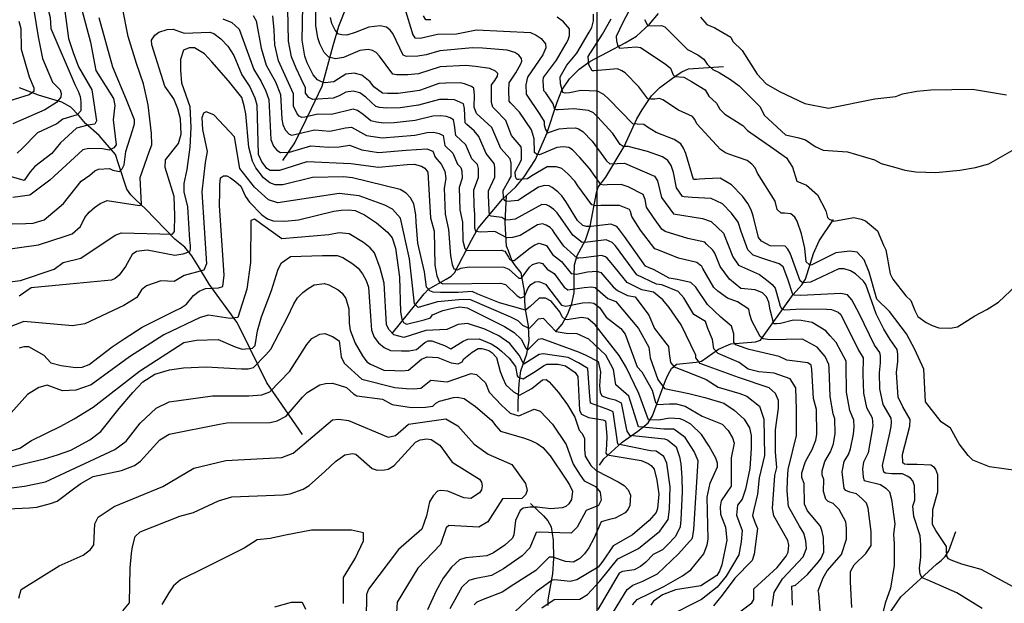
# Model space of a CAD drawing. Extents: x 292268 to 346023, y 6243659 to 6278425.
# Drawn here: x 307942 to 309400, y 6255213 to 6256078 of the extents above; entities that cross this region are included whole.
import ezdxf

# ---------------------------------------------------------------- set-up
doc = ezdxf.new("R2010")
doc.units = 0
doc.header["$LTSCALE"] = 2.5
doc.header["$MEASUREMENT"] = 0
for name, color, linetype in [('GRID', 7, 'CONTINUOUS'), ('INDICES', 11, 'CONTINUOUS'), ('INTERMEDIAS', 13, 'CONTINUOUS'), ('QUEBRADAS', 171, 'CONTINUOUS')]:
    doc.layers.add(name, color=color, linetype=linetype)

msp = doc.modelspace()

# ---------------------------------------------------------------- linework, layer by layer
at = {"layer": 'GRID', "color": 8}
msp.add_lwpolyline([(308796.7, 6278203.7), (308796.7, 6244203.7)], dxfattribs=at)
at = {"layer": 'INDICES', "linetype": 'Continuous'}
for points, elevation in [([(307939.3, 6256280.6), (307945.5, 6256242.5), (307964.1, 6256185.7), (307971.2, 6256160.9), (307973.8, 6256132.6), (307987.1, 6256080.8), (307988, 6256064.8), (308024.3, 6255980.8), (308028.7, 6255972), (308031.4, 6255964), (308032.3, 6255956.1), (308032.3, 6255946.3), (308032.3, 6255942.8), (308027, 6255936.6), (308005.7, 6255930.4), (307996.9, 6255923.4), (307968.5, 6255910.1), (307945.5, 6255887.1), (307938.4, 6255880)], 700), ([(309086.1, 6255210.6), (309085.8, 6255226.1), (309085.5, 6255238.7), (309090.8, 6255240.5), (309108.3, 6255256.3), (309124.6, 6255275), (309128.6, 6255280.4), (309132.8, 6255289.4), (309132, 6255311), (309129.7, 6255321.5), (309127.1, 6255328.4), (309108.7, 6255350.4), (309104, 6255360.1), (309103.7, 6255390.6), (309100.3, 6255399.5), (309100.1, 6255406.4), (309105.4, 6255423.6), (309115.6, 6255441.3), (309121, 6255454.9), (309122.5, 6255463.5), (309121.6, 6255500.5), (309117.2, 6255516.7), (309115, 6255559.8), (309113.7, 6255566.3), (309109.1, 6255569.4), (309089.9, 6255571.9), (309078.1, 6255573.6), (309066.6, 6255579.1), (309022, 6255589.5), (309006.5, 6255594.6), (309002.4, 6255596.2), (308999.5, 6255600.3), (308999.5, 6255604.1), (308999.5, 6255612.3), (308995.7, 6255624), (308980.2, 6255637.2), (308960.6, 6255656.1), (308943, 6255681.4), (308935.5, 6255688.6), (308915.4, 6255693), (308903.6, 6255694.8), (308881.3, 6255707.3), (308873.1, 6255710.8), (308868.6, 6255712.7), (308837.5, 6255756.8), (308830.3, 6255766.4), (308826.1, 6255771.6), (308817.5, 6255775.1), (308788.3, 6255771.6), (308781.4, 6255771.5), (308775.6, 6255773), (308767.7, 6255780.5), (308750.4, 6255808.6), (308744.5, 6255817), (308738.7, 6255823), (308730.4, 6255829.4), (308725.9, 6255831.7), (308718.9, 6255832.4), (308710, 6255829.7), (308685.2, 6255813.3), (308679.9, 6255809.9), (308669, 6255808.9), (308662.9, 6255808.7), (308660, 6255809.9), (308658.3, 6255813.9), (308658, 6255824.9), (308666.2, 6255839.7), (308669.8, 6255845.5), (308669.9, 6255857.7), (308669.8, 6255865.1), (308668.4, 6255871.5), (308654.2, 6255887.1), (308640.9, 6255917.8), (308618.4, 6255938.8), (308615, 6255948.1), (308615.4, 6255966.1), (308614.4, 6255976.2), (308611, 6255979), (308600.8, 6255982.8), (308594.2, 6255984.3), (308573.1, 6255983.8), (308562.5, 6255983.2), (308542.3, 6255975.8), (308533.8, 6255972.8), (308502.6, 6255968.4), (308486.7, 6255968.5), (308479.3, 6255969.1), (308466.5, 6255978.2), (308461.1, 6255985.8), (308448.6, 6255995.3), (308437.2, 6255998.7), (308425, 6255996.8), (308414.1, 6255990.1), (308406.9, 6255985.9), (308394.3, 6255984.4), (308389, 6255985.5), (308382.8, 6255988.6), (308376.6, 6255995.8), (308367.6, 6256013.9), (308364.1, 6256023.6), (308360.3, 6256047.5), (308361.3, 6256098.4)], 700), ([(309441.3, 6255222.6), (309378.3, 6255256.6), (309365.5, 6255263.3), (309336.8, 6255271.6), (309321.2, 6255277.3), (309317.1, 6255279.3), (309314.6, 6255283.3), (309314.4, 6255292.7), (309314.2, 6255297.5), (309298.3, 6255321.2), (309293.6, 6255330.1), (309294.3, 6255352.1), (309301.5, 6255378.7), (309301.3, 6255403.9), (309298.7, 6255411.6), (309296.6, 6255414.4), (309291.2, 6255418), (309270.8, 6255419.1), (309256.2, 6255419.2), (309252.1, 6255419.5), (309249.6, 6255421.5), (309248.9, 6255433.7), (309260.2, 6255475.9), (309260.4, 6255485.7), (309249.8, 6255504.6), (309242.6, 6255518.7), (309240.1, 6255555.2), (309242.2, 6255571.6), (309242, 6255582.6), (309241.4, 6255589.1), (309230.9, 6255603.9), (309221.6, 6255619.2), (309210.1, 6255642.1), (309194.9, 6255685.3), (309191.5, 6255690.6), (309179.5, 6255701.3), (309172, 6255706), (309163, 6255708.7), (309154.9, 6255708.5), (309112.8, 6255688.8), (309101.7, 6255687.8), (309097.5, 6255691.1), (309082.8, 6255731.7), (309079.5, 6255737.7), (309075.4, 6255742.3), (309053.2, 6255742.9), (309040.4, 6255749.9), (309035.8, 6255755.1), (309028.2, 6255787.1), (309025.1, 6255796), (309020, 6255805.7), (309012, 6255816.5), (308995.8, 6255833.2), (308979.3, 6255843), (308956.5, 6255842.1), (308948.4, 6255841.5), (308944.3, 6255841), (308939.8, 6255840.9), (308928.4, 6255879.4), (308925, 6255887.4), (308920.7, 6255893.8), (308910.8, 6255900.5), (308884.5, 6255910.5), (308871.8, 6255918.7), (308866, 6255922.4), (308856.2, 6255923.2), (308850, 6255923.6), (308814.2, 6255959.9), (308807.1, 6255967), (308797.7, 6255971.7), (308772.8, 6255972.8), (308756.2, 6255969.6), (308749.7, 6255969), (308746, 6255969.8), (308742.5, 6255982.7), (308742.2, 6255993.3), (308752, 6256010.6), (308767.1, 6256028), (308785.2, 6256059), (308789.1, 6256066), (308791.7, 6256075.8), (308791.5, 6256086)], 600), ([(307907.4, 6255686.9), (307943.2, 6255691.4), (307992.9, 6255708.4), (308006.5, 6255718), (308032.4, 6255724.7), (308083.4, 6255758.4), (308092.7, 6255761.9), (308168.4, 6255760.3), (308171.2, 6255764), (308171.5, 6255787.6), (308170.5, 6255815.7), (308157.3, 6255859), (308157.8, 6255870.4), (308177.3, 6255894.4), (308181, 6255908), (308180.1, 6255930.7), (308176.1, 6255945.7), (308170.1, 6255960.7), (308156.7, 6255979.5), (308137.4, 6256040.5), (308137.2, 6256047.5), (308141.9, 6256054.9), (308148, 6256059.1), (308160.5, 6256063), (308169.4, 6256063.7), (308185.5, 6256057.5), (308223.7, 6256059.2), (308229.4, 6256057.2), (308239.8, 6256049.3), (308250.2, 6256038.6), (308259.1, 6256024.9), (308271.1, 6255995.9), (308282.9, 6255978.2), (308290.2, 6255962.1), (308293.3, 6255951.6), (308295.3, 6255878.7), (308300.4, 6255866.6), (308306.3, 6255859), (308312.9, 6255854.7), (308327.2, 6255855), (308367.6, 6255867.7), (308432.4, 6255864.7), (308473.2, 6255859.1), (308515.5, 6255863.3), (308526.1, 6255863.5), (308536.7, 6255860.9), (308541.7, 6255857.7), (308546.3, 6255852.1), (308550.2, 6255784.2), (308555.5, 6255764.4), (308556.7, 6255714.4), (308559.4, 6255698.5), (308563.7, 6255688.9), (308568.3, 6255686.5), (308653.7, 6255687.6), (308661.5, 6255685.3), (308678.6, 6255669), (308683.5, 6255665.9), (308689.6, 6255668), (308695, 6255680.8), (308699, 6255685.7), (308705, 6255689.5), (308710.7, 6255690.1), (308720.5, 6255686.2), (308744, 6255655), (308750.6, 6255653.5), (308775.3, 6255658.5), (308785.9, 6255658.8), (308792, 6255657.7), (308800.3, 6255651.4), (308810.4, 6255637.3), (308831.9, 6255620.3), (308838.6, 6255611.9), (308856.3, 6255563.4), (308863.2, 6255556.2), (308878.4, 6255529.3), (308883.5, 6255510.6), (308886.4, 6255507.7), (308904, 6255508.7), (308913.8, 6255508.9), (308927.3, 6255505.2), (308952.5, 6255490.6), (308982.1, 6255478.7), (308991.2, 6255469.5), (308997.6, 6255458.3), (308999.8, 6255450.6), (308995.4, 6255428.9), (308995.5, 6255387), (308980.5, 6255365.1), (308979.1, 6255356.5), (308979.7, 6255345.5), (308987.1, 6255326.1), (308989.1, 6255307), (308981.8, 6255270.2), (308978.3, 6255260.8), (308974, 6255254.6), (308950.3, 6255239.4), (308913, 6255233.3), (308894, 6255225.9), (308880.4, 6255216.7), (308876.5, 6255210.5)], 800), ([(307926.1, 6255438), (307942.4, 6255443.3), (307959.2, 6255454.5), (308003.1, 6255475.8), (308022.8, 6255486.4), (308050.5, 6255503.7), (308119.4, 6255557), (308185.2, 6255599.5), (308203.9, 6255603.2), (308235.6, 6255604.3), (308261.1, 6255593.1), (308271.3, 6255589.6), (308286.8, 6255591.2), (308290.8, 6255595), (308294.3, 6255617), (308300, 6255637.9), (308315, 6255676.9), (308324.9, 6255708.1), (308329.6, 6255717.6), (308342.8, 6255727.2), (308390.4, 6255728.3), (308412, 6255728.3), (308420.6, 6255725.7), (308435.1, 6255716.2), (308443, 6255709.5), (308449.7, 6255701.1), (308454.8, 6255691.4), (308458.6, 6255681.7), (308461.2, 6255638.6), (308462.9, 6255617.9), (308466.8, 6255607.4), (308473.1, 6255599.4), (308481.8, 6255592.3), (308490.9, 6255587.6), (308507.1, 6255587.1), (308518.5, 6255587.4), (308529.5, 6255589.3), (308541.9, 6255599.7), (308546.7, 6255601.9), (308552.4, 6255602), (308570.9, 6255595.1), (308580.4, 6255590.4), (308598.4, 6255601.8), (308605.3, 6255604.4), (308622.4, 6255605.2), (308640.2, 6255597.5), (308648.9, 6255592.3), (308655.4, 6255587), (308666.6, 6255576.4), (308676, 6255564.3), (308678.8, 6255550.3), (308680, 6255548.1), (308687.5, 6255545.9), (308702.8, 6255555.2), (308709.6, 6255559.6), (308717.7, 6255565.3), (308722.6, 6255567.5), (308739.3, 6255567.8), (308750.3, 6255565.2), (308764.4, 6255555), (308768.2, 6255549.4), (308770.3, 6255509.9), (308770.9, 6255498.9), (308773.9, 6255493.7), (308784.2, 6255488.6), (308805.6, 6255485.1), (308809.4, 6255483.6), (308811.2, 6255460.9), (308810.6, 6255447.5), (308810, 6255435.8), (308811.8, 6255433.2), (308862, 6255425.1), (308872.4, 6255420.6), (308877, 6255417.4), (308881.2, 6255412.2), (308885.6, 6255395.6), (308888.1, 6255374.9), (308886.5, 6255353.7), (308884.2, 6255347.9), (308873.9, 6255335.9), (308849.1, 6255314.6), (308820.7, 6255298.4), (308805.6, 6255275.9), (308798.5, 6255267), (308767, 6255248.4), (308757, 6255245.9), (308734.5, 6255248.1), (308730.2, 6255247.7), (308706.6, 6255230.2), (308675.8, 6255201.3)], 900), ([(308094.5, 6255202.1), (308104.4, 6255214.1), (308105.3, 6255266.2), (308107.3, 6255287.1), (308109.1, 6255297.3), (308112.8, 6255312.4), (308120.4, 6255319.1), (308178.9, 6255342.4), (308199.2, 6255347.7), (308236.2, 6255365.2), (308256.1, 6255371), (308332.1, 6255373.9), (308342.3, 6255375.7), (308361.7, 6255382.7), (308370.5, 6255387.8), (308393.7, 6255408.6), (308409.6, 6255423.6), (308423.6, 6255433.3), (308434.6, 6255435.2), (308439.5, 6255434.1), (308464, 6255413), (308471.4, 6255410.8), (308482, 6255411), (308487.6, 6255411.9), (308496.5, 6255417.4), (308527.9, 6255452.3), (308534.7, 6255455.3), (308544.9, 6255456.8), (308551, 6255456.1), (308564.2, 6255447.4), (308582.3, 6255422.2), (308622.7, 6255397.4), (308625.7, 6255393), (308626.6, 6255387.3), (308625.9, 6255381.6), (308622.8, 6255377.1), (308609.9, 6255368.6), (308599.7, 6255369.6), (308575.9, 6255379.7), (308565.7, 6255380.7), (308560.8, 6255379.4), (308554.1, 6255372.7), (308549, 6255363.6), (308544.5, 6255343.2), (308537.2, 6255323.1), (308502.9, 6255293), (308458.6, 6255234.6), (308455.5, 6255226.4), (308455.1, 6255189.3)], 1000)]:
    msp.add_lwpolyline(points, dxfattribs=dict(at, elevation=elevation))
at = {"layer": 'INTERMEDIAS', "linetype": 'Continuous'}
for points, elevation in [([(307933.5, 6256207.6), (307943.5, 6256180.1), (307945.5, 6256127.2), (307948.6, 6256116.7), (307962.5, 6256094.6), (307969.1, 6256052.4), (307975.5, 6256020), (307990.6, 6255985.3), (308001.8, 6255973.7), (308003.6, 6255968.5), (308002.9, 6255963.2), (307996.5, 6255954.9), (307979.3, 6255944.3), (307931.7, 6255923.7)], 680), ([(308005.6, 6256113.1), (308014, 6256049.7), (308020.9, 6256029.1), (308029.1, 6256008.1), (308048.6, 6255974), (308055.8, 6255927.7), (308053, 6255922.8), (308042.9, 6255921.3), (308025.9, 6255916.9), (308002.3, 6255895.2), (307989.3, 6255879.4), (307964.4, 6255860.5), (307957.7, 6255852.6), (307948.6, 6255839.8), (307919.5, 6255848.1)], 720), ([(308027.1, 6256118.4), (308046.7, 6256044.4), (308054.5, 6256002.6), (308080.7, 6255960.8), (308083, 6255950.7), (308080.6, 6255929.5), (308084.6, 6255892.5), (308081.5, 6255888), (308074.6, 6255884.6), (308064.4, 6255886.4), (308044, 6255887.1), (308035.5, 6255884.9), (307986.5, 6255840.2), (307957.2, 6255818), (307931.6, 6255814.6)], 740), ([(309127.1, 6255202.4), (309125.1, 6255228.1), (309124.2, 6255232), (309131.8, 6255251.1), (309137.6, 6255261.6), (309158.6, 6255285.5), (309166.3, 6255308.4), (309166.3, 6255324.6), (309165.3, 6255334.2), (309155.5, 6255352.3), (309146.7, 6255361.2), (309139.1, 6255364.4), (309135.7, 6255367.7), (309132.3, 6255379.2), (309132.9, 6255396.8), (309130.1, 6255403.9), (309130, 6255409.4), (309134.2, 6255423.4), (309142.3, 6255437.6), (309147, 6255449.4), (309149.6, 6255464.7), (309149.1, 6255486.8), (309146.5, 6255494.1), (309141.9, 6255519.5), (309140.4, 6255561.6), (309140.3, 6255567.3), (309134.8, 6255578.7), (309122.8, 6255592.5), (309101.3, 6255604.7), (309052.7, 6255603.7), (309042.9, 6255605.1), (309038.2, 6255608.4), (309026.1, 6255631.7), (309023.3, 6255641.1), (309021.4, 6255649), (309004.6, 6255659.8), (308990.1, 6255665.4), (308975.7, 6255675.5), (308969.9, 6255681.3), (308953.6, 6255709), (308952, 6255712.3), (308944.4, 6255718.2), (308917.3, 6255724.3), (308886.7, 6255737.1), (308882.6, 6255738.4), (308861.3, 6255766), (308848.2, 6255786), (308846.5, 6255793.5), (308844.7, 6255796.4), (308830.1, 6255802.7), (308802.5, 6255802.6), (308795.2, 6255802.1), (308789, 6255803.3), (308768.6, 6255831.9), (308763.9, 6255838.6), (308753.5, 6255849.6), (308744.8, 6255857.5), (308736.9, 6255859.6), (308723.1, 6255859.6), (308700.2, 6255846.4), (308693.9, 6255842.1), (308681.2, 6255840.9), (308678.3, 6255841.1), (308675.9, 6255845), (308675.7, 6255852.2), (308685.1, 6255870.3), (308685.1, 6255884), (308684.4, 6255889.5), (308675.7, 6255900), (308670.3, 6255906.4), (308661.9, 6255928.2), (308645.3, 6255945.1), (308642.4, 6255948), (308640.5, 6255955), (308640.7, 6255981), (308645.5, 6255987.5), (308649.3, 6255994.2), (308649.8, 6255998.2), (308646.6, 6256001.5), (308638.1, 6256005.4), (308616.8, 6256008.2), (308602.5, 6256009.7), (308564.7, 6256007.8), (308532.5, 6255997.7), (308516.9, 6255996.1), (308500.6, 6255995.8), (308494.6, 6255997.1), (308474.5, 6256023.8), (308469.6, 6256028.9), (308464.3, 6256032.2), (308458, 6256033.8), (308445.8, 6256032.2), (308421.3, 6256021.5), (308409.7, 6256019.9), (308399.9, 6256022), (308392.9, 6256029), (308386.4, 6256042), (308383.2, 6256051), (308380.6, 6256068.9), (308381.1, 6256109.7)], 680), ([(308852.5, 6256105.9), (308834.9, 6256073.5), (308825.4, 6256052.6), (308825.6, 6256046.3), (308827.3, 6256040.1), (308830.3, 6256035.5), (308855, 6256037.3), (308861.4, 6256036.5), (308897.8, 6256012.2), (308905.7, 6256006.1), (308909.8, 6255996.2), (308911.8, 6255993.4), (308925.3, 6255992.4), (308936.7, 6255986.1), (308957.1, 6255973.6), (308962.5, 6255964.4), (308973.6, 6255954.3), (308978.5, 6255945.2), (308985.9, 6255937.8), (309012.6, 6255921.2), (309019.8, 6255913.7), (309058.4, 6255886.6), (309077.5, 6255872.9), (309086.3, 6255859.5), (309092.5, 6255838.7), (309107.2, 6255832.5), (309123.2, 6255818.3), (309135.6, 6255794.8), (309138.3, 6255785), (309140.5, 6255782.3), (309147.6, 6255779.2), (309177.3, 6255784.6), (309188, 6255782.3), (309194.2, 6255779.7), (309211.9, 6255765), (309221, 6255743.9), (309224.5, 6255737.1), (309230.9, 6255701.4), (309234.8, 6255693.3), (309254.1, 6255668.9), (309261.5, 6255661.7), (309267.2, 6255646.8), (309271.8, 6255638), (309284.3, 6255629.3), (309293.3, 6255625), (309302.7, 6255621.5), (309320.3, 6255621.1), (309330.4, 6255623), (309356.1, 6255639), (309374.2, 6255648.4), (309391.5, 6255659.3), (309417.4, 6255684.3)], 560), ([(307917.1, 6255736.9), (307969.9, 6255744.2), (308009.5, 6255757.3), (308019.6, 6255760.8), (308032, 6255771.2), (308038.6, 6255784.8), (308044.9, 6255792.7), (308052.5, 6255799.8), (308060.9, 6255805.7), (308071.3, 6255809.8), (308119.2, 6255802.7), (308122.2, 6255804.1), (308120.5, 6255844.1), (308133.7, 6255882.2), (308137.6, 6255892.5), (308137.2, 6255909.1), (308132.2, 6255951.4), (308125.4, 6255982.6), (308115, 6256012.9), (308102.7, 6256052.9), (308094.4, 6256095.1)], 780), ([(308287.9, 6256083.9), (308292.1, 6256076), (308299.4, 6256035.4), (308307, 6256010.3), (308320.5, 6255985.7), (308328.3, 6255967), (308329.9, 6255930.2), (308331.6, 6255922.5), (308335.2, 6255914.5), (308341.1, 6255908.2), (308344.8, 6255906.8), (308378.3, 6255914.4), (308401.3, 6255912.8), (308424.4, 6255917.7), (308433.4, 6255918.4), (308455.4, 6255906.2), (308478.7, 6255902.8), (308526.9, 6255906.7), (308545.5, 6255910.5), (308555, 6255910.9), (308563.2, 6255909.4), (308569, 6255906.3), (308571.5, 6255891.3), (308583.1, 6255879.8), (308590.2, 6255863.9), (308595.4, 6255858.7), (308596.7, 6255853.7), (308597, 6255843.2), (308592.6, 6255829), (308593.5, 6255796.3), (308597.5, 6255777.9), (308598.3, 6255750.1), (308601.2, 6255739), (308604, 6255736.1), (308654.9, 6255736.2), (308660.2, 6255735.1), (308665.6, 6255725.9), (308667.5, 6255722.6), (308670.5, 6255721.3), (308674.3, 6255721.1), (308697.6, 6255739.9), (308704.7, 6255744.5), (308711, 6255746.9), (308721.9, 6255743.3), (308731, 6255729.9), (308744.1, 6255719.5), (308758.5, 6255701.7), (308766.6, 6255700.8), (308782.8, 6255704.3), (308796.3, 6255705.3), (308802.5, 6255703.3), (308820.5, 6255682.1), (308827.1, 6255676.5), (308841.8, 6255669.5), (308853.2, 6255667.3), (308873.7, 6255640.1), (308881.9, 6255620.5), (308898.5, 6255598.7), (308902.7, 6255593.6), (308903.7, 6255583.2), (308905.8, 6255569.8), (308911, 6255563.5), (308937.9, 6255553.2), (308958.6, 6255544.9), (308976.2, 6255533.5), (309008.3, 6255524.2), (309018.7, 6255520.1), (309037.3, 6255505.6), (309043.6, 6255485.9), (309044.6, 6255432.1), (309036.9, 6255399.3), (309034.5, 6255374.9), (309029.1, 6255352.4), (309026.8, 6255343.4), (309030.7, 6255333.7), (309034.6, 6255324), (309029.7, 6255286), (309026.3, 6255276.6), (309000.8, 6255250.8), (308982.2, 6255225.5), (308969.5, 6255209.7)], 760), ([(308986.8, 6255184.5), (309026, 6255214.3), (309029.2, 6255219.2), (309029.2, 6255234.7), (309063.5, 6255266.4), (309077, 6255283.4), (309079.7, 6255289.1), (309080.7, 6255299.4), (309079.4, 6255306.2), (309058.6, 6255343.2), (309056.7, 6255353.8), (309060, 6255402.7), (309062.9, 6255414.3), (309061.2, 6255437.3), (309061.2, 6255452.8), (309061.2, 6255470.4), (309065.3, 6255502.5), (309065.3, 6255513.9), (309061.2, 6255524.2), (309051.8, 6255532.5), (309006.3, 6255548), (308957.6, 6255565.6), (308949.3, 6255568.7), (308943.1, 6255577), (308943.1, 6255581.1), (308921.3, 6255625.6), (308903.7, 6255651.5), (308894.4, 6255662.9), (308880.4, 6255674.4), (308863.3, 6255677.8), (308841.3, 6255688.3), (308818, 6255717.5), (308811.6, 6255724.6), (308809.6, 6255726.5), (308803.4, 6255728.5), (308776.8, 6255724.9), (308769.9, 6255724.3), (308767.4, 6255724.4), (308747.9, 6255742.1), (308734.5, 6255761.2), (308731, 6255766.3), (308727.5, 6255769.8), (308721.3, 6255773.6), (308715.9, 6255775.5), (308708.8, 6255773.8), (308682.8, 6255758.3), (308671.6, 6255755.3), (308663.4, 6255754.8), (308645.7, 6255763.8), (308624.1, 6255763), (308617.5, 6255764), (308616, 6255769.2), (308615.7, 6255789.4), (308615.1, 6255802.2), (308614.4, 6255825.6), (308621.3, 6255844), (308621.1, 6255857.5), (308619.6, 6255863.1), (308611.6, 6255871.7), (308605.1, 6255886.4), (308602.5, 6255892.5), (308587.7, 6255906.4), (308585.9, 6255921.3), (308584.1, 6255929.6), (308579.4, 6255932.4), (308573.7, 6255934.5), (308565.4, 6255935.3), (308553.6, 6255935), (308527.3, 6255928.3), (308496.4, 6255925), (308480.4, 6255924.7), (308470.5, 6255925.8), (308462, 6255927.7), (308450.7, 6255937.2), (308441.9, 6255943.3), (308435.7, 6255945), (308403.7, 6255937.2), (308383.6, 6255937.7), (308364.3, 6255933.3), (308359.5, 6255933), (308355.9, 6255934.9), (308352.6, 6255938.4), (308347.5, 6255949.7), (308347.3, 6255967.9), (308325.4, 6256016.8), (308319.5, 6256040.7), (308318.7, 6256062.2), (308316.6, 6256083.5)], 740), ([(309056.3, 6255209.2), (309059, 6255229.4), (309071.4, 6255249.6), (309102.2, 6255282.1), (309106.8, 6255294.4), (309106.2, 6255305.8), (309103.2, 6255317.3), (309096.7, 6255327.8), (309080.4, 6255356.9), (309078.5, 6255380.1), (309078.8, 6255396.3), (309079.8, 6255411.4), (309092.2, 6255462.1), (309092.2, 6255500.4), (309091.2, 6255532.5), (309082.9, 6255546), (309059.1, 6255554.2), (309036.3, 6255556.3), (309020.8, 6255560.4), (309007.3, 6255569.8), (308976.2, 6255583.2), (308970, 6255590.5), (308967.9, 6255603.9), (308960.7, 6255620.5), (308957.6, 6255630.8), (308940, 6255641.2), (308925.5, 6255666), (308917.2, 6255675.3), (308892.6, 6255685.1), (308884.9, 6255686.1), (308855.6, 6255700.1), (308824, 6255742.6), (308819.1, 6255747.8), (308810.5, 6255751.8), (308782.5, 6255748.3), (308774.8, 6255747.9), (308760.8, 6255758.4), (308742.5, 6255784.9), (308737.8, 6255791.7), (308733.1, 6255796.4), (308725.9, 6255801.5), (308722.1, 6255803.4), (308714.9, 6255803.9), (308675.7, 6255782.5), (308668.2, 6255781.2), (308661.6, 6255780.9), (308655.7, 6255785), (308640, 6255786.5), (308637.7, 6255787.6), (308637, 6255796.1), (308636, 6255817.1), (308636.2, 6255824.4), (308645.5, 6255844.7), (308645.5, 6255859.3), (308644.7, 6255864.8), (308632.9, 6255879.4), (308622, 6255904.6), (308614.7, 6255913), (308603.8, 6255922.3), (308601.4, 6255924.9), (308600.4, 6255946.2), (308599.2, 6255952.9), (308586, 6255959), (308575.7, 6255959.7), (308563.4, 6255959.4), (308532.3, 6255950.9), (308505.1, 6255947.4), (308485.8, 6255946.6), (308474.9, 6255947.5), (308469.2, 6255949.1), (308454.6, 6255962.8), (308445.4, 6255969.2), (308435.5, 6255972), (308424.8, 6255970.5), (308414.8, 6255965), (308406.1, 6255961.7), (308376.1, 6255959.3), (308370, 6255962.3), (308365.2, 6255969.1), (308365.1, 6255977), (308358.5, 6255989.9), (308351.1, 6256005.8), (308344.2, 6256022.7), (308339.8, 6256045.8), (308338.9, 6256093.6)], 720), ([(308511.6, 6256095.9), (308523.9, 6256055.1), (308527.2, 6256050.7), (308534.7, 6256050.3), (308560.6, 6256056.1), (308588.7, 6256057), (308618.3, 6256062.9), (308698.5, 6256058.7), (308706.9, 6256055), (308714.1, 6256049.8), (308720.6, 6256042.1), (308720.8, 6256036), (308716.8, 6256025.9), (308693.9, 6255992.6), (308691.5, 6255981.4), (308691.7, 6255967.4), (308712, 6255937.2), (308718.7, 6255927.1), (308718.5, 6255921.9), (308720.6, 6255914.9), (308723.5, 6255910.2), (308740.6, 6255916.3), (308751.9, 6255917.2), (308764.7, 6255917.4), (308769.4, 6255916.2), (308776, 6255912.3), (308789.7, 6255897.9), (308810.6, 6255868.8), (308815.6, 6255864), (308837.6, 6255865), (308881.9, 6255845.9), (308886.5, 6255839.2), (308892.4, 6255814.6), (308909.9, 6255790), (308952.8, 6255783.2), (308965.6, 6255778.8), (308984.3, 6255761.4), (308998.1, 6255726.4), (309006.5, 6255714), (309037.3, 6255700.4), (309050.3, 6255690.6), (309056, 6255685.4), (309060.6, 6255680.3), (309066.2, 6255660.7), (309068.1, 6255653.7), (309070, 6255650), (309073.7, 6255648.1), (309100.3, 6255649.5), (309136.8, 6255649), (309143.8, 6255648.6), (309154.1, 6255644.8), (309157.8, 6255641.1), (309183.8, 6255588.3), (309191.1, 6255577), (309190.2, 6255552.2), (309191.5, 6255524.5), (309195.8, 6255503.4), (309204.2, 6255487.9), (309205.2, 6255476.3), (309198.1, 6255436.4), (309191.5, 6255422.4), (309189.9, 6255412.7), (309191, 6255400.3), (309192.5, 6255395.2), (309216.4, 6255389.5), (309224.6, 6255383.7), (309230, 6255378.3), (309233, 6255367.3), (309238, 6255331.3), (309236, 6255316), (309237, 6255301.7), (309237, 6255269.2), (309231.3, 6255235.8), (309223.6, 6255213.8), (309219.8, 6255199.5)], 640), ([(307940.9, 6256075.4), (307943.6, 6256064.5), (307944.3, 6256033.9), (307955.8, 6255993.1), (307962.7, 6255976.9), (307962.8, 6255971.2), (307956, 6255966.2), (307919.6, 6255955.2)], 660), ([(307930.9, 6255775.5), (307951.2, 6255775.9), (307961.8, 6255776.2), (307978.4, 6255781.4), (308006.8, 6255805.7), (308032.9, 6255838.4), (308045.7, 6255847.3), (308053.3, 6255853.9), (308058.6, 6255856.5), (308074.8, 6255857.3), (308079.8, 6255854.9), (308089.6, 6255852.7), (308093.6, 6255856.9), (308096.7, 6255862.6), (308099.1, 6255882.7), (308109, 6255913.8), (308112.1, 6255923.7), (308111.9, 6255929.4), (308099.9, 6255958.8), (308079.7, 6256007.2), (308059.7, 6256080.5)], 760), ([(308242.6, 6256078.8), (308256, 6256073.4), (308266.7, 6256063.9), (308288.4, 6256004.1), (308299.6, 6255986.2), (308306.3, 6255971.7), (308310.8, 6255959.3), (308313.6, 6255900.3), (308317.8, 6255890.6), (308322.8, 6255884.3), (308328.1, 6255880.9), (308341.5, 6255881.5), (308372.9, 6255891.1), (308399.9, 6255888.8), (308415, 6255889.5), (308430.4, 6255891.8), (308448.8, 6255884.8), (308473.2, 6255881), (308514.2, 6255884.5), (308544.6, 6255886.5), (308553.9, 6255883), (308557.2, 6255873.9), (308565.8, 6255863.8), (308571.5, 6255853.6), (308572.9, 6255842.6), (308570.7, 6255828.3), (308572, 6255789.6), (308576.8, 6255767.1), (308580, 6255728), (308582.1, 6255715.4), (308584.9, 6255708.7), (308590, 6255707.5), (308595, 6255709.5), (308607.7, 6255711.8), (308658.9, 6255711.2), (308666.2, 6255708.1), (308681.2, 6255694.8), (308685.1, 6255694.7), (308696.9, 6255711.4), (308701.1, 6255715), (308710.8, 6255718.3), (308716.3, 6255716.7), (308723.2, 6255708.1), (308733.6, 6255701.7), (308748.1, 6255681.5), (308753.5, 6255677.4), (308777.9, 6255681.3), (308789.3, 6255682), (308794.2, 6255681), (308812.9, 6255664.7), (308824.9, 6255660.6), (308858.1, 6255620.5), (308873.7, 6255592.5), (308875.7, 6255577), (308887.1, 6255544.9), (308896.5, 6255531.5), (308932.7, 6255524.2), (308956.5, 6255518), (308984.5, 6255509.7), (309000, 6255499.4), (309014.6, 6255485.9), (309022.8, 6255473.5), (309024.9, 6255462.1), (309024.9, 6255442.5), (309023, 6255413.1), (309016.9, 6255382.3), (309011.5, 6255367.4), (309004.8, 6255358.7), (309003.3, 6255343.8), (309011.7, 6255321), (309010.4, 6255304.3), (309006.6, 6255285.3), (308988, 6255253.7), (308974.5, 6255237.1), (308951.3, 6255218.9), (308900.8, 6255193.5)], 780), ([(309173.9, 6255207.1), (309172, 6255245.3), (309172, 6255260.6), (309177.7, 6255270.2), (309194.9, 6255287.4), (309202.6, 6255298.8), (309202.6, 6255319.8), (309198.2, 6255354.3), (309195.7, 6255361.7), (309189.6, 6255368.1), (309181.2, 6255375.4), (309171.1, 6255377.8), (309165.2, 6255380.5), (309163, 6255383.3), (309160, 6255408.3), (309162.9, 6255423.2), (309169, 6255433.9), (309172.3, 6255442), (309176.4, 6255463.9), (309177.6, 6255475), (309177, 6255484.6), (309171.2, 6255498.8), (309166, 6255526), (309165.9, 6255565.7), (309165.7, 6255571.9), (309151, 6255599.6), (309141.9, 6255609.3), (309135.8, 6255616.8), (309115.3, 6255629.4), (309098.9, 6255632.2), (309087.7, 6255632.7), (309068.6, 6255628), (309062.5, 6255627.1), (309058.8, 6255627.1), (309053.2, 6255648.1), (309051.3, 6255659.3), (309048, 6255667.2), (309041.9, 6255673.3), (309031.2, 6255677.5), (309009.7, 6255679.8), (308993, 6255693.3), (308979.3, 6255712.1), (308971.1, 6255731.8), (308968.4, 6255736.4), (308958.7, 6255745.2), (308956.4, 6255748.1), (308931.1, 6255753.8), (308897.6, 6255763.8), (308893, 6255767.7), (308880.4, 6255784.8), (308870.3, 6255800.3), (308868.1, 6255811.5), (308865.2, 6255818.9), (308842.7, 6255830.4), (308832.6, 6255833.6), (308811.7, 6255832.9), (308807, 6255832.8), (308802.3, 6255833.6), (308785.6, 6255857.1), (308771.6, 6255873.8), (308760.4, 6255884.9), (308754.9, 6255888.5), (308747.2, 6255889.3), (308737.5, 6255888.5), (308711.7, 6255877.7), (308707.5, 6255878), (308704, 6255880.8), (308703.7, 6255901.3), (308699.7, 6255914.8), (308681.9, 6255940.8), (308668.8, 6255954.4), (308666.7, 6255957), (308666, 6255973.4), (308666.5, 6255984.1), (308676.7, 6255998.8), (308684.2, 6256012.1), (308685.3, 6256016.1), (308685.2, 6256020.1), (308680.9, 6256025.2), (308675.2, 6256029.2), (308663.8, 6256032.6), (308627.1, 6256035.4), (308612.5, 6256036.2), (308563.9, 6256031.8), (308543.6, 6256025.7), (308531.7, 6256023.7), (308514.5, 6256023), (308509.9, 6256025), (308494.5, 6256057.1), (308490.6, 6256062.4), (308485, 6256066.8), (308475.6, 6256068.8), (308458.9, 6256066.5), (308438.8, 6256058.9), (308426.2, 6256055), (308419, 6256055.5), (308414.1, 6256056.2), (308409.1, 6256062.1), (308404.3, 6256072), (308402, 6256080.8)], 660), ([(308550.6, 6256077.7), (308545.9, 6256077.6), (308543.5, 6256077.6), (308539.8, 6256083.4)], 620), ([(309366.9, 6255205.6), (309329.7, 6255229.1), (309285.8, 6255248.2), (309278.1, 6255251.1), (309275.2, 6255256.8), (309274.3, 6255265.4), (309276.2, 6255281.6), (309276.2, 6255299.8), (309275.2, 6255313.2), (309265.7, 6255341.8), (309264.6, 6255357.4), (309267.3, 6255366.4), (309266.9, 6255387.6), (309264.4, 6255395), (309261.1, 6255398.5), (309256, 6255401.9), (309249.1, 6255405.3), (309233.5, 6255405.3), (309224.2, 6255406.3), (309221.7, 6255407.5), (309219.7, 6255417.7), (309230.6, 6255465.3), (309232.6, 6255475.1), (309232.8, 6255481.7), (309232.3, 6255487.8), (309220.5, 6255508), (309215.7, 6255531.1), (309215.1, 6255554.6), (309216.8, 6255569.6), (309216.5, 6255580.1), (309215.8, 6255584.9), (309207.7, 6255595.5), (309185.1, 6255642.4), (309174.1, 6255663), (309167.6, 6255670), (309157.8, 6255672.4), (309098.5, 6255669.1), (309089.1, 6255669.6), (309086.8, 6255670.5), (309079.3, 6255693.4), (309072.3, 6255711.6), (309066.7, 6255716.2), (309045.2, 6255723.2), (309028, 6255729), (309020.1, 6255736.8), (309010.3, 6255764.2), (309005.7, 6255778.1), (308995.7, 6255791.4), (308982.7, 6255804.8), (308966, 6255813.1), (308937.7, 6255814.2), (308925.7, 6255815.2), (308923.5, 6255816), (308918.7, 6255822.5), (308914.7, 6255828.6), (308910, 6255851.3), (308906.6, 6255861.7), (308901.8, 6255869.4), (308893.9, 6255874.8), (308871.4, 6255882.5), (308842.7, 6255890.1), (308835.7, 6255890.1), (308831.2, 6255892.7), (308820.4, 6255909.2), (308797.5, 6255933.8), (308791.5, 6255939.7), (308784, 6255943.4), (308762.4, 6255945.6), (308739.4, 6255944.3), (308736.5, 6255944), (308734.1, 6255944.8), (308731.9, 6255953.1), (308721.2, 6255969.2), (308718.3, 6255972.1), (308716.9, 6255987.4), (308717.4, 6255991.9), (308736.6, 6256017.7), (308751, 6256042.4), (308754.1, 6256048), (308755.9, 6256054.3), (308756.1, 6256064), (308747.4, 6256074.3), (308737.8, 6256081.2)], 620), ([(309420.2, 6255409.6), (309378.2, 6255415.6), (309353.5, 6255425.2), (309346.4, 6255432.4), (309333, 6255449.6), (309320.3, 6255472.9), (309306.6, 6255482.4), (309283.2, 6255511.6), (309280.5, 6255560), (309267.6, 6255589.4), (309254.9, 6255612.7), (309230.1, 6255645.6), (309211, 6255663.9), (309199.9, 6255703.9), (309192.2, 6255722.1), (309181.8, 6255733.3), (309171.2, 6255734.7), (309150.5, 6255732.2), (309118.8, 6255716.7), (309113.7, 6255714.2), (309111.1, 6255715.2), (309106.6, 6255719.1), (309104.3, 6255739.3), (309099.7, 6255760.8), (309093.1, 6255779.4), (309089.9, 6255785.1), (309083.9, 6255790.2), (309074.5, 6255791.1), (309069.6, 6255791.4), (309063.6, 6255796.8), (309060.8, 6255809.1), (309034.5, 6255850.2), (309031.1, 6255858.2), (309025.9, 6255863.9), (309019.1, 6255869.3), (308991.9, 6255878.5), (308987.1, 6255880.5), (308979.7, 6255885.3), (308944.8, 6255923.7), (308941.8, 6255930.1), (308938.1, 6255934.5), (308917.5, 6255943.8), (308894.4, 6255958.8), (308889.5, 6255961), (308882.6, 6255960.2), (308876.5, 6255960.2), (308872.2, 6255960.7), (308858.5, 6255978.5), (308838.5, 6255999), (308833.5, 6256002.2), (308827.2, 6256004.7), (308792.8, 6256002), (308789.4, 6256002.1), (308784.6, 6256010.7), (308783.8, 6256023), (308805, 6256056.2), (308817.9, 6256078.9)], 580), ([(308867.1, 6256078.1), (308872.2, 6256068.6), (308892.1, 6256069.2), (308897, 6256067), (308930.9, 6256033.7), (308946.3, 6256025.6), (308955.1, 6256019), (308959.9, 6256011.6), (308968.3, 6256003.7), (308977.9, 6255999.7), (308994.6, 6255989.2), (309007.3, 6255979.6), (309038.4, 6255948.5), (309044.5, 6255936.2), (309076.1, 6255907), (309095.8, 6255902.6), (309105.7, 6255899.9), (309120, 6255890), (309131.7, 6255884.6), (309167.5, 6255882), (309207.8, 6255870.3), (309217.7, 6255864.9), (309239.2, 6255858.7), (309252.6, 6255855.1), (309268.7, 6255852.4), (309298.3, 6255851.5), (309334.1, 6255855.1), (309357.4, 6255858.7), (309377.1, 6255864.1), (309415, 6255885.8)], 540), ([(308950.1, 6256081.5), (308959.6, 6256070.8), (308971.2, 6256065.6), (308995, 6256051.9), (308997.7, 6256045.4), (309011.7, 6256032.2), (309033.7, 6255997.1), (309047.5, 6255982.6), (309066.8, 6255971.6), (309104.7, 6255953.7), (309139.8, 6255946.9), (309208, 6255960.6), (309239.2, 6255964), (309249.3, 6255967.9), (309270.4, 6255972), (309291.1, 6255973.7), (309322, 6255974.4), (309353, 6255974.7), (309403.2, 6255966.4)], 520), ([(308849.5, 6255211), (308856.2, 6255219.2), (308895.5, 6255238.3), (308923.3, 6255254.1), (308935.8, 6255262.8), (308955, 6255286.7), (308959.8, 6255299.9), (308961.6, 6255308.5), (308959.8, 6255370.8), (308964.3, 6255391.2), (308975.1, 6255415.5), (308975, 6255421.2), (308972.8, 6255428.5), (308962.7, 6255446.2), (308951.3, 6255463.4), (308935.5, 6255478.5), (308926, 6255484), (308919.8, 6255486.8), (308903.9, 6255487.6), (308888.5, 6255484.4), (308873, 6255484.9), (308858.7, 6255524.1), (308839.9, 6255563.2), (308829.8, 6255580.4), (308794.2, 6255625.7), (308783.3, 6255635.2), (308773.6, 6255636.5), (308752.5, 6255633.4), (308749.8, 6255633.9), (308745, 6255637.8), (308741.9, 6255645.3), (308728.7, 6255661.1), (308720.3, 6255665.1), (308711.1, 6255665.1), (308697.9, 6255652.8), (308690.9, 6255647.5), (308652.4, 6255658.3), (308620.1, 6255671), (308611.9, 6255675.4), (308591, 6255673.5), (308565.1, 6255673.5), (308554.3, 6255674.2), (308549.2, 6255676), (308544.2, 6255681.7), (308541.6, 6255704.5), (308531.5, 6255746.9), (308529, 6255777.8), (308528.3, 6255788.7), (308525.5, 6255805), (308520.4, 6255813.8), (308514.2, 6255820.6), (308505.1, 6255826.1), (308434.7, 6255843.4), (308421.4, 6255845.2), (308375.4, 6255844), (308331.6, 6255833.3), (308320.3, 6255833.3), (308312.5, 6255835.9), (308303, 6255843.7), (308291.7, 6255858.4), (308286.5, 6255868), (308281.3, 6255888.7), (308277, 6255938.1), (308274.4, 6255950.2), (308270.9, 6255962.3), (308251, 6255987.4), (308226.7, 6256015.1), (308215.5, 6256027.3), (308200.8, 6256035.9), (308193, 6256035.9), (308184.3, 6256032.5), (308180, 6256018.6), (308180, 6256003), (308181.7, 6255984), (308193.8, 6255949.3), (308195.6, 6255918.2), (308193.8, 6255888.7), (308189.5, 6255855.8), (308185.2, 6255835.1), (308185.2, 6255822.9), (308190.4, 6255800.4), (308193.6, 6255751), (308194.2, 6255743.5), (308194.2, 6255738), (308193.6, 6255733.9), (308183.7, 6255730.5), (308171.8, 6255728.7), (308130.9, 6255736.4), (308115, 6255734.4), (308108.6, 6255729.8), (308098.4, 6255712.4), (308089.3, 6255699.6), (308083.3, 6255694.6), (308077.7, 6255692), (308015.5, 6255685.8), (307959.1, 6255680.4), (307941, 6255668.2)], 820), ([(308816, 6255191.7), (308841.5, 6255233.8), (308849.9, 6255240.2), (308864.7, 6255246), (308886.6, 6255257.2), (308917.6, 6255286.9), (308938.1, 6255309.8), (308940.3, 6255322.9), (308946.8, 6255424.2), (308940.8, 6255438.2), (308927.3, 6255459.2), (308910.6, 6255471.1), (308895.8, 6255471.3), (308858, 6255474.6), (308844.1, 6255520.3), (308824.5, 6255537), (308821.1, 6255559.7), (308809.9, 6255581.1), (308784.6, 6255604.5), (308767.4, 6255612.6), (308751.2, 6255612.9), (308736.1, 6255615.3), (308717.7, 6255635.3), (308709.9, 6255634.2), (308699.6, 6255624), (308696.3, 6255620.3), (308686.8, 6255624.8), (308680.2, 6255631.5), (308669.2, 6255637.3), (308608.3, 6255663.3), (308592.3, 6255663), (308560.6, 6255660.1), (308532, 6255651.4), (308526.6, 6255657.1), (308519, 6255723.4), (308506, 6255784), (308494.1, 6255797.2), (308482.6, 6255803), (308444.8, 6255817), (308415, 6255820.4), (308324.4, 6255806.5), (308310.5, 6255811), (308289.5, 6255829.9), (308267.7, 6255857.2), (308259.9, 6255904.4), (308229.6, 6255936.8), (308218.3, 6255941.1), (308214, 6255939.4), (308211.8, 6255932.5), (308212.7, 6255915.2), (308219.6, 6255882.3), (308216.5, 6255866.1), (308211.6, 6255823), (308218.5, 6255716.1), (308214.4, 6255706.6), (308185.4, 6255699.1), (308170.8, 6255690), (308150.8, 6255691.2), (308129.8, 6255683.4), (308122.5, 6255677.6), (308115.5, 6255666.2), (308096, 6255654.3), (308038.5, 6255627.3), (308020, 6255624.2), (307947.9, 6255630.9), (307916.2, 6255618.3)], 840), ([(307941.9, 6255591.7), (307948.8, 6255593.9), (307954.9, 6255593.6), (307977.6, 6255580.7), (307988, 6255569.5), (308003.5, 6255565.4), (308024.4, 6255562.6), (308034.5, 6255563.2), (308044.6, 6255567.1), (308079.1, 6255593.1), (308096.7, 6255605.3), (308123.2, 6255622.2), (308170.7, 6255646), (308180, 6255650.7), (308188.8, 6255656.6), (308199.1, 6255669.5), (308207.5, 6255675.8), (308217.2, 6255679.6), (308236.3, 6255680.5), (308242.8, 6255682.7), (308244.5, 6255699.4), (308237.7, 6255802.7), (308238.1, 6255823), (308238.2, 6255833.2), (308239.2, 6255843.4), (308243.7, 6255846.4), (308248.9, 6255846.5), (308253.9, 6255843.7), (308262.2, 6255837.8), (308269.6, 6255831.1), (308276.1, 6255816.1), (308282.4, 6255807.3), (308300.7, 6255788.6), (308309, 6255782.7), (308317.2, 6255779.6), (308334.7, 6255779.2), (308355, 6255781.2), (308406.9, 6255794.2), (308417.8, 6255795.7), (308428.4, 6255795.9), (308438.6, 6255795.3), (308452.6, 6255788.7), (308470.4, 6255776.9), (308486.6, 6255763), (308493.3, 6255754.6), (308498.5, 6255739.2), (308504.3, 6255696.6), (308505.9, 6255644.9), (308507.7, 6255634.4), (308510.3, 6255629.5), (308514.8, 6255626.8), (308540.7, 6255633.1), (308550.4, 6255636.1), (308553.2, 6255640.7), (308568.5, 6255647.1), (308583.5, 6255650.7), (308593.6, 6255652.6), (308604.7, 6255651.2), (308659.8, 6255623.5), (308674.2, 6255614.4), (308684.6, 6255604.6), (308691.6, 6255591.2), (308694.1, 6255588.5), (308707, 6255601.5), (308710.2, 6255604.4), (308715.1, 6255605.5), (308761.2, 6255588.7), (308770.6, 6255585.2), (308780.1, 6255581), (308798.6, 6255571.6), (308802.2, 6255556.2), (308800.7, 6255535.4), (308801.7, 6255526.1), (308803.8, 6255520.8), (308813.3, 6255517), (308823.5, 6255514.7), (308832.5, 6255510.3), (308839.9, 6255472.7), (308840.8, 6255468.2), (308844.7, 6255462.2), (308896.5, 6255456.9), (308901.4, 6255455.4), (308913.8, 6255445.1), (308919, 6255430.1), (308920.9, 6255420), (308922.6, 6255399.7), (308923, 6255378.5), (308920.7, 6255336.9), (308919.7, 6255326.7), (308913.1, 6255312.3), (308900.8, 6255299.4), (308893.6, 6255292.4), (308879.9, 6255285.5), (308869.1, 6255274.3), (308861.1, 6255268), (308851.9, 6255262.9), (308834.4, 6255260.5), (308829.6, 6255258), (308798.2, 6255204.3)], 860), ([(308715.2, 6255206.9), (308733.4, 6255219.2), (308771.4, 6255219.7), (308782.6, 6255226.4), (308801.2, 6255246), (308827.5, 6255279.5), (308858.4, 6255294.6), (308890, 6255320.5), (308902, 6255337.3), (308904, 6255352.7), (308905.1, 6255385.8), (308900.1, 6255421.2), (308895.9, 6255430.6), (308884.4, 6255438.7), (308876, 6255439.3), (308827.4, 6255449), (308820.9, 6255497), (308814.5, 6255499.9), (308787.4, 6255509.9), (308785.8, 6255526), (308783, 6255561.1), (308769.5, 6255569.5), (308754.3, 6255577.4), (308717.1, 6255583), (308711, 6255581.7), (308688.6, 6255567.5), (308681.4, 6255580.9), (308667.6, 6255598.1), (308651.4, 6255609.6), (308630.6, 6255619.2), (308605, 6255627.8), (308591, 6255626.2), (308574.4, 6255618.8), (308543.4, 6255617.4), (308510.9, 6255607), (308496, 6255610.9), (308488.4, 6255618.8), (308485.3, 6255626.1), (308481.5, 6255687.3), (308475.7, 6255709.6), (308467.5, 6255732.6), (308460.8, 6255739.6), (308451.2, 6255747.5), (308429.6, 6255760.5), (308414.9, 6255762), (308399.6, 6255759.3), (308330, 6255753.4), (308289.8, 6255782.4), (308284.4, 6255780.5), (308283.9, 6255718), (308278.2, 6255678.5), (308264.8, 6255636.9), (308253.8, 6255635.1), (308221.6, 6255640), (308209, 6255636.7), (308155.3, 6255610.9), (308104.4, 6255578.6), (308047.6, 6255537), (308025, 6255529), (308005.4, 6255528), (307982.6, 6255536.6), (307970.5, 6255532.8), (307953.3, 6255522.5), (307916.8, 6255481.8)], 880), ([(307925, 6255414.6), (307978.5, 6255427.2), (307997.9, 6255433.3), (308017.7, 6255440.3), (308045.9, 6255455.6), (308062.3, 6255468.1), (308089.2, 6255501.7), (308109.5, 6255525.8), (308124.2, 6255541.2), (308141.9, 6255552.6), (308163.7, 6255559.2), (308184.4, 6255562.1), (308218.2, 6255563.6), (308270.3, 6255560.7), (308280.5, 6255560.5), (308288.2, 6255562.7), (308306.5, 6255581.5), (308313.7, 6255589.8), (308338.3, 6255637.1), (308348, 6255656.9), (308353.1, 6255665.6), (308361.1, 6255673.5), (308369.1, 6255679.8), (308377.9, 6255685.2), (308393.4, 6255686.8), (308399.5, 6255684.9), (308413.5, 6255677.5), (308419.3, 6255672.7), (308424.8, 6255664.7), (308429.2, 6255649.3), (308429.7, 6255628.2), (308431.1, 6255618), (308438.5, 6255598.6), (308449.5, 6255579.7), (308456.2, 6255570.9), (308461.2, 6255567.4), (308480.9, 6255558.9), (308497.2, 6255558), (308507.4, 6255557.8), (308517.6, 6255558.5), (308537.1, 6255574.8), (308545.2, 6255578.6), (308561.1, 6255577.3), (308580.8, 6255569.6), (308591, 6255568.2), (308597.1, 6255570.8), (308599.8, 6255575.3), (308611.8, 6255585.4), (308620.7, 6255590.9), (308626.4, 6255591), (308636.6, 6255588), (308641.2, 6255584.8), (308648.2, 6255577.6), (308653.6, 6255556.6), (308657.1, 6255546.9), (308661.8, 6255537.2), (308673, 6255526.5), (308682.1, 6255521.8), (308700.2, 6255531.6), (308716.2, 6255544.5), (308721.5, 6255544.7), (308726, 6255541.5), (308739.8, 6255525.5), (308753.2, 6255507.5), (308763.8, 6255489), (308770.4, 6255469.6), (308774.5, 6255465.2), (308778.3, 6255458), (308778.3, 6255441.7), (308779.3, 6255431.1), (308787.8, 6255417.5), (308795.3, 6255409.9), (308828.2, 6255393.5), (308836.9, 6255388), (308842.7, 6255381.6), (308846.6, 6255373.6), (308845.3, 6255358.1), (308843, 6255352.7), (308838.6, 6255347.3), (308823.7, 6255339.7), (308813.2, 6255337), (308803.1, 6255334.3), (308792.2, 6255309.6), (308784.8, 6255295.6), (308778.5, 6255286.9), (308771.3, 6255279.9), (308762.1, 6255274.4), (308750, 6255275.4), (308731.3, 6255282), (308725.8, 6255282), (308715.9, 6255272.1), (308706.1, 6255262.2), (308673.6, 6255241.1), (308656.4, 6255230.1), (308628.1, 6255219.3), (308618.8, 6255215), (308614.8, 6255211.2)], 920), ([(307926.6, 6255384.1), (307949, 6255386.8), (307980.1, 6255393.4), (308082.7, 6255441.1), (308099.7, 6255453.3), (308120.5, 6255480), (308143.8, 6255502.5), (308163.5, 6255511.7), (308227.2, 6255520.9), (308281, 6255520.9), (308300.5, 6255522.1), (308312.4, 6255526.6), (308342.1, 6255557.3), (308367.3, 6255596.9), (308374.7, 6255605.4), (308386.3, 6255612.1), (308394, 6255612.9), (308405.1, 6255608.3), (308415, 6255602), (308418.2, 6255578.6), (308422.2, 6255568.9), (308448.6, 6255545.5), (308497.4, 6255532.9), (308514.1, 6255531.5), (308524.9, 6255530.9), (308535.7, 6255532), (308550.5, 6255543.7), (308575.1, 6255541.2), (308610.3, 6255553.8), (308618.3, 6255552.3), (308631.9, 6255539.9), (308637, 6255525.9), (308655.3, 6255506.9), (308668, 6255495), (308680.8, 6255491.3), (308703.6, 6255501), (308712.5, 6255498), (308730.7, 6255478.7), (308751.1, 6255448.6), (308761.7, 6255419.3), (308772, 6255403.3), (308777.9, 6255394.6), (308794.4, 6255386.5), (308801.7, 6255377.9), (308803, 6255366.1), (308798.9, 6255358.1), (308780.9, 6255350.7), (308767.4, 6255326.1), (308758.3, 6255317.2), (308724.8, 6255318.4), (308711.7, 6255318.8), (308706.6, 6255318.1), (308697.1, 6255295.4), (308686.2, 6255283.5), (308658.4, 6255264.5), (308640.5, 6255254.6), (308615.4, 6255249.9), (308607.2, 6255247.1), (308596.8, 6255237.1), (308579.1, 6255205)], 940), ([(307913, 6255352.9), (307956.5, 6255355), (307967.5, 6255355.7), (307987.7, 6255361), (307997.4, 6255364.9), (308023.4, 6255384.6), (308032.7, 6255390.9), (308050.8, 6255401.1), (308092.5, 6255410.2), (308111.9, 6255417.5), (308120.7, 6255423.8), (308149.3, 6255455.4), (308163.4, 6255463.9), (308238, 6255478.6), (308248.5, 6255480.8), (308312.8, 6255481.4), (308323, 6255483.7), (308336.6, 6255490.5), (308360.5, 6255518.7), (308367.6, 6255525.8), (308386.5, 6255536.8), (308394.6, 6255539), (308405.2, 6255539.3), (308415, 6255536.6), (308425.7, 6255533.2), (308436.1, 6255523.7), (308441.4, 6255520.5), (308479, 6255515.7), (308493.4, 6255507.8), (308522, 6255503.2), (308542.8, 6255504), (308553.7, 6255505.5), (308558.1, 6255509.7), (308563.8, 6255512.7), (308584.4, 6255518.4), (308589.7, 6255518.9), (308599.9, 6255516.7), (308616.9, 6255504.9), (308640.5, 6255484.6), (308647.2, 6255476.2), (308653.9, 6255468.2), (308689.2, 6255458), (308699, 6255454.6), (308708.1, 6255449.9), (308716.8, 6255444), (308727.6, 6255432), (308750.8, 6255397.5), (308756.3, 6255389.1), (308760.5, 6255379.4), (308758.8, 6255367.1), (308754.9, 6255360.5), (308750.5, 6255356.8), (308745.2, 6255354.6), (308728.5, 6255353.4), (308708.1, 6255355.8), (308697.6, 6255355.6), (308687.4, 6255354.1), (308683, 6255350.8), (308676, 6255336), (308673.6, 6255314.8), (308671.7, 6255309.8), (308660.5, 6255299.4), (308643.3, 6255288), (308633.6, 6255283.7), (308602.7, 6255280.6), (308593, 6255277.9), (308581.4, 6255266.7), (308568.8, 6255250.5), (308558.6, 6255232), (308545.8, 6255203.6)], 960), ([(307940.6, 6255221.2), (307944.3, 6255234.1), (308000.3, 6255269), (308035.9, 6255284.9), (308047, 6255292.9), (308051.7, 6255299.9), (308053.2, 6255331.1), (308058.3, 6255341.1), (308081.8, 6255356.8), (308153.9, 6255386.5), (308199.6, 6255413.4), (308247, 6255424.8), (308330.3, 6255429.2), (308346.7, 6255435.7), (308405.1, 6255485.1), (308414.4, 6255486.3), (308429, 6255484), (308487.7, 6255459.4), (308498.4, 6255461.7), (308517.8, 6255478.7), (308572.8, 6255486.5), (308590.5, 6255476.2), (308614.8, 6255449.2), (308635.4, 6255434.5), (308670.7, 6255419.2), (308691, 6255391), (308693.6, 6255380.7), (308690.7, 6255373.9), (308685.6, 6255368.8), (308656.7, 6255367.9), (308635.2, 6255334), (308621.8, 6255326.2), (308577.3, 6255328.8), (308573.5, 6255325.3), (308565.1, 6255300.5), (308531.3, 6255265.4), (308500.7, 6255215), (308498.3, 6255175.5)], 980), ([(308421.2, 6255213.3), (308421.2, 6255230.7), (308421.2, 6255251.7), (308438.6, 6255279.6), (308450.9, 6255305.8), (308450.9, 6255318), (308433.4, 6255321.5), (308389.7, 6255321.5), (308374, 6255321.5), (308335.6, 6255314.5), (308312.9, 6255309.3), (308293.7, 6255307.6), (308274.5, 6255295.3), (308215.1, 6255265.7), (308180.2, 6255248.2), (308169.7, 6255239.5), (308162.7, 6255229), (308152.3, 6255211.5)], 1020), ([(308319.9, 6255208.1), (308344.3, 6255215), (308360.1, 6255215), (308365.3, 6255204.6)], 1040)]:
    msp.add_lwpolyline(points, dxfattribs=dict(at, elevation=elevation))
at = {"layer": 'QUEBRADAS', "linetype": 'Continuous', "elevation": 450}
for points in [[(308331.4, 6255869.4), (308349.3, 6255895.1), (308373.8, 6255946.2), (308389.7, 6255979.5), (308406.3, 6256039.3), (308414.6, 6256068), (308426.6, 6256099.2), (308435.5, 6256118.5), (308454.1, 6256142.6), (308473.4, 6256173.5), (308494.8, 6256217.2), (308517.6, 6256252.7), (308542.2, 6256283.4), (308591.9, 6256335.8), (308659.8, 6256415.5), (308703.5, 6256464.5), (308725.5, 6256483.3)], [(308493.5, 6255612.9), (308540.7, 6255671.8), (308547.1, 6255678.8), (308573.6, 6255693.2), (308580.8, 6255697.9), (308586, 6255702.9), (308611, 6255751.1), (308620.8, 6255768.8), (308656.9, 6255812), (308676.4, 6255830.3), (308688.7, 6255845.2), (308705.7, 6255870.9), (308722.7, 6255909.1), (308737.6, 6255955.4), (308744.5, 6255973.5), (308756, 6255990.1), (308770.3, 6256004.2), (308786.3, 6256016), (308838.3, 6256043.2), (308855.1, 6256053.3), (308874.7, 6256071.3), (308887.8, 6256087)], [(308736.2, 6255616.2), (308745.3, 6255627), (308753.5, 6255642.3), (308759.3, 6255657.5), (308763, 6255673.4), (308763.2, 6255698.3), (308763.7, 6255714.6), (308767.5, 6255728.5), (308779.6, 6255751.2), (308786.9, 6255771.7), (308795.9, 6255821.1), (308798.6, 6255829.8), (308809.7, 6255844.7), (308837.2, 6255890.1), (308855.8, 6255930.8), (308863.7, 6255944.4), (308877.5, 6255964.7), (308889.8, 6255977.1), (308913.8, 6255995.2), (308922.3, 6256000.7), (308932.3, 6256005), (308984, 6256008.5)], [(308360.9, 6255463.4), (308325.5, 6255514.3), (308307.9, 6255540), (308270.3, 6255616.5), (308263.5, 6255629.8), (308222.4, 6255685.9), (308206.7, 6255712), (308196.6, 6255728), (308186.5, 6255740.9), (308171.6, 6255752.7), (308128.3, 6255797.8), (308113.7, 6255810.9), (308106.6, 6255818.5), (308100.8, 6255826.5), (308088.5, 6255864.1), (308083.7, 6255878.2), (308059.5, 6255906.2), (308039.2, 6255924.1), (308029.5, 6255935.7), (308017.9, 6255948), (308004.3, 6255955.5), (307969.8, 6255966.1), (307941.5, 6255976.9)], [(308680.2, 6255497.3), (308679.9, 6255511.2), (308681.7, 6255538.9), (308684.1, 6255557.7), (308692.9, 6255583.1), (308696.2, 6255601.9), (308695.3, 6255624.3), (308690.2, 6255651.4), (308689.2, 6255675.9), (308684.6, 6255702.6), (308676.2, 6255713.4), (308671.1, 6255720.2), (308665.5, 6255735.2), (308662.9, 6255742.5), (308660.9, 6255777), (308662.9, 6255817.8)], [(308800.4, 6255418.1), (308806.7, 6255427.6), (308833.9, 6255451.9), (308857.1, 6255468.3), (308866.7, 6255475.8), (308872.3, 6255480.8), (308879, 6255491.1), (308898.2, 6255543.3), (308902.1, 6255552.3), (308907.2, 6255561), (308914.4, 6255567.7), (308943.6, 6255570.7), (308951.3, 6255572.1), (308976.6, 6255589.8), (308995.1, 6255597.9), (309031.7, 6255600.4), (309039, 6255603), (309087.2, 6255670.8), (309099.9, 6255685), (309105.4, 6255693.2), (309117.6, 6255731.4), (309125.7, 6255750.3), (309147, 6255781.7)], [(308698.2, 6255361.3), (308717.4, 6255343), (308724.1, 6255335.4), (308728.7, 6255326.6), (308732, 6255307.1), (308732.2, 6255279.8), (308731.1, 6255257), (308726.7, 6255235.3), (308723.8, 6255218.5), (308724, 6255210.4)], [(309224.4, 6255190.6), (309240.2, 6255213.7), (309246.5, 6255223.2), (309299.6, 6255271.2), (309306.4, 6255276.7), (309312.4, 6255282.9), (309317.9, 6255291.2), (309328.2, 6255319.9)]]:
    msp.add_lwpolyline(points, dxfattribs=at)

doc.saveas('drawing.dxf')
